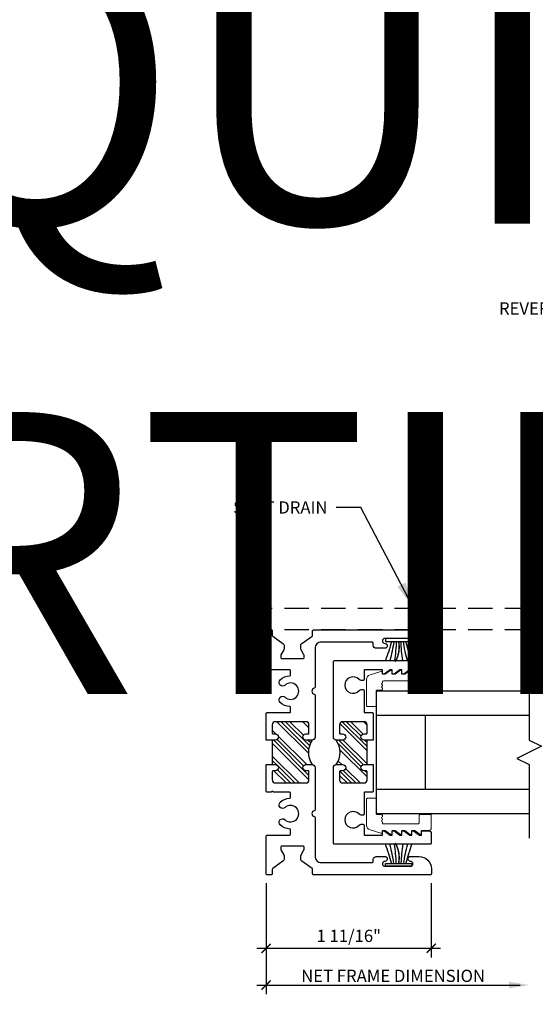
# Model space of a CAD drawing. Units: inches. Extents: x 0 to 806, y -395 to 1187.
# Drawn here: x 540 to 545, y 538 to 548 of the extents above; entities that cross this region are included whole.
import ezdxf
from ezdxf import colors
from ezdxf.entities.mleader import LeaderData, LeaderLine
from ezdxf.math import Vec2, Vec3

# ---------------------------------------------------------------- set-up
doc = ezdxf.new("R2010")
doc.units = ezdxf.units.IN
doc.header["$MEASUREMENT"] = 0
doc.linetypes.add('HIDDEN', pattern=[0.375, 0.25, -0.125])
for name, color, linetype in [('BREAK', 6, 'Continuous'), ('DIM', 140, 'Continuous'), ('DIM @ 1', 140, 'Continuous'), ('FRAME', 1, 'Continuous'), ('PRODUCT-TITLE-BLOCKS', 7, 'Continuous'), ('SEAL', 7, 'Continuous'), ('TEXT @ 1', 7, 'Continuous'), ('VENT', 5, 'Continuous')]:
    doc.layers.add(name, color=color, linetype=linetype)
doc.styles.get("Standard").update_dxf_attribs({"font": 'romans.shx'})
doc.dimstyles.new('1X1', dxfattribs={"dimtxt": 0.125, "dimasz": 0.09375, "dimexe": 0.09375, "dimexo": 0.09375, "dimgap": 0.032, "dimtad": 1, "dimdec": 4, "dimzin": 11, "dimdsep": 46, "dimlunit": 5, "dimtxsty": 'Standard', "dimblk1": 'ARCHTICK', "dimblk2": 'ARCHTICK', "dimsah": 1, "dimcen": 0.09, "dimdle": 0.09375, "dimadec": 0, "dimazin": 0, "dimtfac": 1, "dimtdec": 4, "dimtofl": 0, "dimtmove": 0, "dimatfit": 2, "dimldrblk": 'ARROW', "dimfxl": 0, "dimfrac": 2, "dimtolj": 1, "dimtzin": 0, "dimarcsym": 0})
doc.dimstyles.new('1X1-A', dxfattribs={"dimtxt": 0.125, "dimasz": 0.09375, "dimexe": 0.09375, "dimexo": 0.09375, "dimgap": 0.032, "dimtad": 1, "dimdec": 4, "dimzin": 11, "dimdsep": 46, "dimlunit": 5, "dimtxsty": 'Standard', "dimblk1": 'ARCHTICK', "dimblk2": 'ARROW', "dimsah": 1, "dimcen": 0.09, "dimdle": 0.09375, "dimse2": 1, "dimadec": 0, "dimazin": 0, "dimtfac": 1, "dimtdec": 4, "dimtofl": 0, "dimtmove": 0, "dimatfit": 2, "dimldrblk": 'ARROW', "dimfxl": 0, "dimfrac": 2, "dimtolj": 1, "dimtzin": 0, "dimarcsym": 0})

# ---------------------------------------------------------------- blocks, each defined once
blk = doc.blocks.new('ARROW')
at = {"color": 0, "linetype": 'ByBlock'}
blk.add_solid([(-2.197, -0.366), (-2.197, 0.366), (0, 0)], dxfattribs=at)
at = {"layer": 'DEFPOINTS', "color": 0, "linetype": 'ByBlock'}
blk.add_point((0, 0), dxfattribs=at)
blk = doc.blocks.new('Es0016_Jamb')
h = blk.add_hatch()
h.set_pattern_fill('ANSI34', scale=0.25, angle=90)
h.paths.add_polyline_path([(0.093, 1.563, 0.414214), (0.063, 1.533), (0.063, 1.448, 0.414214), (0.073, 1.438), (0.094, 1.438, -1), (0.094, 1.375), (0.063, 1.375), (0.063, 1.125), (0.094, 1.125, -1), (0.094, 1.063), (0.073, 1.063, 0.414214), (0.063, 1.053), (0.063, 0.968, 0.414214), (0.093, 0.938), (0.408, 0.938, 0.414214), (0.438, 0.968), (0.438, 1.053, 0.414214), (0.428, 1.063), (0.406, 1.063, -1), (0.406, 1.125), (0.47, 1.125, -0.304696), (0.47, 1.375), (0.406, 1.375, -1), (0.406, 1.438), (0.428, 1.438, 0.414214), (0.438, 1.448), (0.438, 1.533, 0.414214), (0.408, 1.563)])
at = {"color": 7}
blk.add_line((0.063, 1.375), (0.063, 1.125), dxfattribs=at)
for points in [[(1.563, 2.313), (1.475, 2.313, -1), (1.475, 2.363, 1), (1.475, 2.413), (1.213, 2.413, 1), (1.213, 2.363, -1), (1.213, 2.313), (1.125, 2.313, -0.414214), (1.094, 2.344), (1.094, 2.365, 0.414214), (1.084, 2.375), (0.563, 2.375, 0.414214), (0.5, 2.313), (0.5, 1.915, -0.344183), (0.492, 1.905, 0.780869), (0.492, 1.845, -0.344183), (0.5, 1.835), (0.5, 1.406, -0.414214), (0.469, 1.375), (0.406, 1.375, -1), (0.406, 1.438), (0.428, 1.438, 0.414214), (0.438, 1.448), (0.438, 1.532, 0.414214), (0.407, 1.563), (0.094, 1.563, 0.414214), (0.063, 1.532), (0.063, 1.448, 0.414214), (0.073, 1.438), (0.094, 1.438, -1), (0.094, 1.375), (0, 1.375), (0, 1.646, -0.414214), (0.01, 1.656), (0.24, 1.656, 0.414214), (0.25, 1.666), (0.25, 1.708, 0.396771), (0.241, 1.718, -0.171539), (0.144, 1.759, -1), (0.193, 1.813, 2.265582), (0.193, 1.937, -1), (0.144, 1.991, -0.171539), (0.241, 2.032, 0.396771), (0.25, 2.042), (0.25, 2.084, 0.414214), (0.24, 2.094), (0.01, 2.094, -0.414214), (0, 2.104), (0, 2.49, -0.414214), (0.01, 2.5), (0.053, 2.5, -0.414214), (0.063, 2.49), (0.063, 2.444, 0.242889), (0.067, 2.436), (0.172, 2.361, -0.242889), (0.185, 2.337), (0.185, 2.312, -0.131652), (0.18, 2.297), (0.151, 2.246, 0.131652), (0.15, 2.241), (0.15, 2.218, 0.414214), (0.16, 2.208), (0.378, 2.208, 0.414214), (0.388, 2.218), (0.388, 2.241, 0.131652), (0.386, 2.246), (0.357, 2.297, -0.131652), (0.353, 2.312), (0.353, 2.337, -0.242889), (0.365, 2.361), (0.47, 2.436, 0.242889), (0.475, 2.444), (0.475, 2.49, -0.414214), (0.485, 2.5), (1.678, 2.5, -0.414214), (1.688, 2.49), (1.688, 2.438, -0.414214)], [(0.475, 0.056, 0.242889), (0.47, 0.064), (0.365, 0.139, -0.242889), (0.353, 0.163), (0.353, 0.188, -0.131652), (0.357, 0.203), (0.386, 0.254, 0.131652), (0.388, 0.259), (0.388, 0.282, 0.414214), (0.378, 0.292), (0.16, 0.292, 0.414214), (0.15, 0.282), (0.15, 0.259, 0.131652), (0.151, 0.254), (0.18, 0.203, -0.131652), (0.185, 0.188), (0.185, 0.163, -0.242889), (0.172, 0.139), (0.067, 0.064, 0.242889), (0.063, 0.056), (0.063, 0.01, -0.414214), (0.053, 0), (0.01, 0, -0.414214), (0, 0.01), (0, 0.396, -0.414214), (0.01, 0.406), (0.24, 0.406, 0.414214), (0.25, 0.416), (0.25, 0.458, 0.396771), (0.241, 0.468, -0.171539), (0.144, 0.509, -1), (0.193, 0.563, 2.265582), (0.193, 0.687, -1), (0.144, 0.741, -0.171539), (0.241, 0.782, 0.396771), (0.25, 0.792), (0.25, 0.834, 0.414214), (0.24, 0.844), (0.081, 0.844, -0.267949), (0.072, 0.849, 0.57735), (0.055, 0.849, -0.267949), (0.046, 0.844), (0.01, 0.844, -0.414214), (0, 0.854), (0, 1.125), (0.094, 1.125, -1), (0.094, 1.063), (0.073, 1.063, 0.414214), (0.063, 1.053), (0.063, 0.969, 0.414214), (0.094, 0.938), (0.407, 0.938, 0.414214), (0.438, 0.969), (0.438, 1.053, 0.414214), (0.428, 1.063), (0.406, 1.063, -1), (0.406, 1.125), (0.469, 1.125, -0.414214), (0.5, 1.094), (0.5, 0.665, -0.344183), (0.492, 0.655, 0.780869), (0.492, 0.595, -0.344183), (0.5, 0.585), (0.5, 0.188, 0.414214), (0.563, 0.125), (1.084, 0.125, 0.414214), (1.094, 0.135), (1.094, 0.157, -0.414214), (1.125, 0.188), (1.213, 0.188, -1), (1.213, 0.138, 1), (1.213, 0.088), (1.475, 0.088, 1), (1.475, 0.138, -1), (1.475, 0.188), (1.563, 0.188, -0.414214), (1.688, 0.063), (1.688, 0.01, -0.414214), (1.678, 0), (0.485, 0, -0.414214), (0.475, 0.01)]]:
    blk.add_lwpolyline(points, format="xyb", close=True)
blk.add_arc((0.656, 1.25), 0.224, 146.1085, 213.8915, dxfattribs=at)
blk = doc.blocks.new('*U135')
for centre, radius, start, end in [((-0.381, 1.735), 1.711, 283.9064, 290.7522), ((-0.246, 1.864), 1.836, 278.6328, 284.8522), ((-0.047, 1.8), 1.778, 272.4893, 278.8066), ((-0.047, -1.8), 1.778, 81.1934, 87.5107), ((-0.246, -1.864), 1.836, 75.1478, 81.3672), ((-0.381, -1.735), 1.711, 69.2478, 76.0936)]:
    blk.add_arc(centre, radius, start, end)
at = {"layer": 'SEAL'}
blk.add_lwpolyline([(0, -0.135), (0, 0.135), (0.03, 0.135), (0.03, -0.135)], close=True, dxfattribs=at)
at = {"layer": 'SEAL', "const_width": 0.015}
blk.add_lwpolyline([(0.03, 0, 0.176745), (0.238, 0.034)], format="xyb", dxfattribs=at)
at = {"flags": 9}
for tag, p in [('MANUFACTURER_PART_#', (0, -0.199)), ('FLEETWOOD_PART_#', (-0.001, -0.249))]:
    blk.add_attdef(tag, p, '', height=0.0312, dxfattribs=at)
blk = doc.blocks.new('*U136')
for centre, radius, start, end in [((-0.381, 1.735), 1.711, 283.9064, 290.7522), ((-0.246, 1.864), 1.836, 278.6328, 284.8522), ((-0.047, 1.8), 1.778, 272.4893, 278.8066), ((-0.047, -1.8), 1.778, 81.1934, 87.5107), ((-0.246, -1.864), 1.836, 75.1478, 81.3672), ((-0.381, -1.735), 1.711, 69.2478, 76.0936)]:
    blk.add_arc(centre, radius, start, end)
at = {"layer": 'SEAL'}
blk.add_lwpolyline([(0, -0.135), (0, 0.135), (0.03, 0.135), (0.03, -0.135)], close=True, dxfattribs=at)
at = {"layer": 'SEAL', "const_width": 0.015}
blk.add_lwpolyline([(0.03, 0, 0.176745), (0.238, 0.034)], format="xyb", dxfattribs=at)
at = {"flags": 9}
for tag, p in [('MANUFACTURER_PART_#', (0, -0.199)), ('FLEETWOOD_PART_#', (-0.001, -0.249))]:
    blk.add_attdef(tag, p, '', height=0.0312, dxfattribs=at)
blk = doc.blocks.new('Es0007_TopRail_LeadStile')
h = blk.add_hatch()
h.set_pattern_fill('ANSI34', scale=0.25)
h.set_pattern_definition([(45, (-1.25, 1.84375), (-0.132583, 0.132583), []), (45, (-1.2058, 1.84375), (-0.132583, 0.132583), []), (45, (-1.16161, 1.84375), (-0.132583, 0.132583), []), (45, (-1.11742, 1.84375), (-0.132583, 0.132583), [])])
h.paths.add_polyline_path([(0.125, 0.25), (0.125, 0.314, -0.304696), (-0.125, 0.314), (-0.125, 0.25, -1), (-0.188, 0.25), (-0.188, 0.271, 0.414214), (-0.198, 0.281), (-0.282, 0.281, 0.414214), (-0.312, 0.251), (-0.312, 0.03, 0.414214), (-0.282, 0), (-0.198, 0, 0.414214), (-0.188, 0.01), (-0.188, 0.031, -1), (-0.125, 0.031), (-0.125, 0), (0.125, 0), (0.125, 0.031, -1), (0.188, 0.031), (0.188, 0.01, 0.414214), (0.198, 0), (0.283, 0, 0.414214), (0.313, 0.03), (0.313, 0.251, 0.414214), (0.283, 0.281), (0.198, 0.281, 0.414214), (0.188, 0.271), (0.188, 0.25, -1)])
at = {"color": 7}
blk.add_line((-0.125, 0), (0.125, 0), dxfattribs=at)
for points in [[(-0.125, 0.25, -1), (-0.188, 0.25), (-0.188, 0.271, 0.414214), (-0.198, 0.281), (-0.282, 0.281, 0.414214), (-0.312, 0.251), (-0.312, 0.03, 0.414214), (-0.282, 0), (-0.198, 0, 0.414214), (-0.188, 0.01), (-0.188, 0.031, -1), (-0.125, 0.031), (-0.125, -0.063), (-0.396, -0.063, -0.414214), (-0.406, -0.053), (-0.406, 0.021, 0.414214), (-0.416, 0.031), (-0.631, 0.031, -0.414214), (-0.641, 0.041), (-0.641, 0.06, -0.210719), (-0.631, 0.082, 2.577948), (-0.744, 0.082, -0.210719), (-0.734, 0.06), (-0.734, 0.041, -0.414214), (-0.744, 0.031), (-0.834, 0.031, 0.414214), (-0.844, 0.021), (-0.844, -0.156), (-0.799, -0.156), (-0.799, -0.176), (-0.844, -0.236), (-0.844, -0.256), (-0.799, -0.256), (-0.799, -0.276), (-0.844, -0.336), (-0.844, -0.356), (-0.799, -0.356), (-0.799, -0.376), (-0.844, -0.436), (-0.844, -0.456), (-0.799, -0.456), (-0.799, -0.476), (-0.844, -0.536), (-0.844, -0.556), (-0.799, -0.556), (-0.799, -0.625, -0.414214), (-0.83, -0.656), (-0.927, -0.656, -0.414214), (-0.937, -0.646), (-0.937, 0.334, -0.414214), (-0.927, 0.344), (-0.155, 0.344, -0.414214), (-0.125, 0.314)], [(0.937, -0.646, -0.414214), (0.927, -0.656), (0.83, -0.656, -0.414214), (0.799, -0.625), (0.799, -0.556), (0.844, -0.556), (0.844, -0.536), (0.799, -0.476), (0.799, -0.456), (0.844, -0.456), (0.844, -0.436), (0.799, -0.376), (0.799, -0.356), (0.844, -0.356), (0.844, -0.336), (0.799, -0.276), (0.799, -0.256), (0.844, -0.256), (0.844, -0.236), (0.799, -0.176), (0.799, -0.156), (0.844, -0.156), (0.844, 0.021, 0.414214), (0.834, 0.031), (0.744, 0.031, -0.414214), (0.734, 0.041), (0.734, 0.06, -0.210719), (0.744, 0.082, 2.577948), (0.631, 0.082, -0.210719), (0.641, 0.06), (0.641, 0.041, -0.414214), (0.631, 0.031), (0.416, 0.031, 0.414214), (0.406, 0.021), (0.406, -0.053, -0.414214), (0.396, -0.063), (0.125, -0.063), (0.125, 0.031, -1), (0.188, 0.031), (0.188, 0.01, 0.414214), (0.198, 0), (0.283, 0, 0.414214), (0.313, 0.03), (0.313, 0.251, 0.414214), (0.283, 0.281), (0.198, 0.281, 0.414214), (0.188, 0.271), (0.188, 0.25, -1), (0.125, 0.25), (0.125, 0.314, -0.414214), (0.155, 0.344), (0.927, 0.344, -0.414214), (0.937, 0.334)]]:
    blk.add_lwpolyline(points, format="xyb", close=True)
blk.add_arc((0, 0.5), 0.224, 236.1085, 303.8915, dxfattribs=at)
blk = doc.blocks.new('Es0002_Glass_Key')
at = {"lineweight": 0}
blk.add_lwpolyline([(0.111, -0.469, -1), (0.091, -0.469), (0.08, -0.469, -0.414214), (0.07, -0.459), (0.07, -0.104, -0.414214), (0.08, -0.094), (0.154, -0.094, 0.414214), (0.164, -0.084), (0.164, 0.021, 0.414214), (0.154, 0.031), (0.03, 0.031, 0.414214), (0, 0.001), (0, -0.069), (-0.04, -0.069), (-0.04, -0.084), (0, -0.139), (0, -0.169), (-0.04, -0.169), (-0.04, -0.184), (0, -0.239), (0, -0.269), (-0.04, -0.269), (-0.04, -0.284), (0, -0.339), (0, -0.369), (-0.04, -0.369), (-0.04, -0.384), (0, -0.439), (0, -0.469), (-0.025, -0.469), (-0.025, -0.484), (0.007, -0.595, 0.334098), (0.055, -0.632), (0.32, -0.632, 0.414214), (0.33, -0.621), (0.33, -0.541, 0.414214), (0.32, -0.532), (0.174, -0.532, -0.414214), (0.164, -0.522), (0.164, -0.479, 0.414214), (0.154, -0.469), (0.142, -0.469, -1), (0.122, -0.469)], format="xyb", close=True, dxfattribs=at)
blk = doc.blocks.new('GlassKey_1p25_Glazing')
blk.add_blockref('Es0002_Glass_Key', (0, 0))
at = {"xscale": -1}
blk.add_blockref('Es0002_Glass_Key', (1.598, 0), dxfattribs=at)
blk = doc.blocks.new('EDGE S_GLASS')
for p, q in [((0.254, 0.562), (0.254, -1)), ((1.504, 0.562), (0.254, 0.562)), ((0.504, 0.562), (0.504, -1)), ((1.254, -1), (1.254, 0.562)), ((1.504, -1), (1.504, 0.562)), ((1.254, 0.062), (0.504, 0.062))]:
    blk.add_line(p, q)
at = {"layer": 'VENT', "xscale": -1, "rotation": 179.9999999991683}
blk.add_blockref('GlassKey_1p25_Glazing', (0.08, 0.031), dxfattribs=at)
blk = doc.blocks.new('*U339')
at = {"layer": 'BREAK'}
for p, q in [((0, 1.719), (0, 0.125)), ((0, 0.125), (0.125, 0.062)), ((0.125, 0.062), (-0.125, -0.062)), ((-0.125, -0.062), (0, -0.125)), ((0, -0.125), (0, -0.875))]:
    blk.add_line(p, q, dxfattribs=at)
blk = doc.blocks.new('_ARCHTICK')
at = {"color": 0, "linetype": 'ByBlock', "const_width": 0.15}
blk.add_lwpolyline([(-0.5, -0.5), (0.5, 0.5)], dxfattribs=at)
blk = doc.blocks.new('*D441')
at = {"layer": 'DEFPOINTS', "color": 0}
for p in [(542.626, 539.441), (544.313, 539.441), (544.313, 538.681)]:
    blk.add_point(p, dxfattribs=at)
at = {"layer": 'DIM', "color": 0, "lineweight": -2}
for p, q in [((542.626, 539.347), (542.626, 538.587)), ((544.313, 539.347), (544.313, 538.587)), ((542.532, 538.681), (544.407, 538.681))]:
    blk.add_line(p, q, dxfattribs=at)
at = {"layer": 'DIM', "color": 0, "lineweight": -2, "xscale": 0.09375, "yscale": 0.09375, "zscale": 0.09375, "rotation": 180}
blk.add_blockref('_ARCHTICK', (542.626, 538.681), dxfattribs=at)
at = {"layer": 'DIM', "color": 0, "lineweight": -2, "xscale": 0.09375, "yscale": 0.09375, "zscale": 0.09375}
blk.add_blockref('_ARCHTICK', (544.313, 538.681), dxfattribs=at)
at = {"layer": 'DIM', "color": 0, "insert": (543.47, 538.808), "char_height": 0.125, "attachment_point": 5}
blk.add_mtext('\\A1;1 11/16"', dxfattribs=at)
blk = doc.blocks.new('*D442')
at = {"layer": 'DEFPOINTS', "color": 0}
for p in [(545.313, 539.816), (542.626, 539.441), (545.313, 538.306)]:
    blk.add_point(p, dxfattribs=at)
at = {"layer": 'DIM', "color": 0, "lineweight": -2}
for p, q in [((542.626, 539.347), (542.626, 538.212)), ((542.532, 538.306), (545.22, 538.306))]:
    blk.add_line(p, q, dxfattribs=at)
at = {"layer": 'DIM', "color": 0, "lineweight": -2, "xscale": 0.09375, "yscale": 0.09375, "zscale": 0.09375, "rotation": 180}
blk.add_blockref('_ARCHTICK', (542.626, 538.306), dxfattribs=at)
at = {"layer": 'DIM', "color": 0, "lineweight": -2, "xscale": 0.09375, "yscale": 0.09375, "zscale": 0.09375}
blk.add_blockref('ARROW', (545.313, 538.306), dxfattribs=at)
at = {"layer": 'DIM', "color": 0, "insert": (543.923, 538.4), "char_height": 0.125, "attachment_point": 5}
blk.add_mtext('\\A1;NET FRAME DIMENSION ', dxfattribs=at)
blk = doc.blocks.new('*T500')
at = {"layer": 'PRODUCT-TITLE-BLOCKS', "color": 0, "linetype": 'ByBlock', "lineweight": -2}
for p, q in [((0, 0), (116.017, 0)), ((0, 0), (0, -64.777)), ((116.017, 0), (116.017, -64.777)), ((0, -9.92), (116.017, -9.92)), ((8.136, -9.92), (8.136, -64.777)), ((0, -19.52), (116.017, -19.52)), ((0, -44.617), (116.017, -44.617)), ((0, -59.017), (116.017, -59.017)), ((0, -64.777), (116.017, -64.777))]:
    blk.add_line(p, q, dxfattribs=at)
at = {"layer": 'PRODUCT-TITLE-BLOCKS', "color": 0}
for s, insert, char_height, width, attachment_point in [('GENERAL NOTES', (58.009, -4.96), 6, 114.09749, 5), ('ELEVATIONS ARE SHOWN FROM EXTERIOR UNLESS OTHERWISE NOTED', (9.096, -14.72), 2.88, 105.96155, 4), ('1.', (0.96, -14.72), 2, 6.21593, 4), ('{\\C256;ANCHOR / WALL FASTENER - LOCATION, SPACING AND QUANTITY TO BE DETERMINED PER DESIGN PRESSURE REQUIREMENTS BY STRUCTURAL ENGINEER AND/OR CERTIFIED TEST DRAWINGS}', (9.096, -32.069), 2.88, 105.96155, 4), ('2.', (0.96, -32.069), 2, 6.21593, 4), ('THE FOLLOWING TABLES ARE THIS JOBS SPECIFIC SERIES DEFAULT OPTIONS UNLESS NOTED ON AN ELEVATION.', (9.096, -51.817), 2.88, 105.96155, 4), ('3.', (0.96, -51.817), 2, 6.21593, 4), ('INITIAL RELEASE PER QUOTE 529469-V4', (9.096, -61.897), 2.88, 105.96155, 4), ('4.', (0.96, -61.897), 2, 6.21593, 4)]:
    blk.add_mtext(s, dxfattribs=dict(at, insert=insert, char_height=char_height, width=width, attachment_point=attachment_point))
blk = doc.blocks.new('*U493')
blk.add_blockref('*T500', (0, 328.436))

msp = doc.modelspace()

# ---------------------------------------------------------------- linework, layer by layer
at = {"layer": 'FRAME', "linetype": 'HIDDEN'}
for p, q in [((542.6258478, 541.9307436), (542.6258478, 542.1494936)), ((545.3133478, 542.1494936), (542.6258478, 542.1494936)), ((545.3133478, 541.9307436), (542.6258478, 541.9307436))]:
    msp.add_line(p, q, dxfattribs=at)

# ---------------------------------------------------------------- block references
for name, p in [('*U493', (524.9102734, 253.55)), ('*U339', (545.3133478, 540.6807436))]:
    msp.add_blockref(name, p)
at = {"rotation": 90.00000000000001}
msp.add_blockref('EDGE S_GLASS', (544.3133478, 539.8021186), dxfattribs=at)
at = {"layer": 'FRAME'}
msp.add_blockref('Es0016_Jamb', (542.6258478, 539.4307436), dxfattribs=at)
at = {"layer": 'SEAL', "xscale": -1, "rotation": 90}
msp.add_blockref('*U135', (543.9795978, 541.8432436), dxfattribs=at)
at = {"layer": 'SEAL', "rotation": 90.00000000000001}
msp.add_blockref('*U136', (543.9795978, 539.5182436), dxfattribs=at)
at = {"layer": 'VENT', "rotation": 90.00000000000001}
msp.add_blockref('Es0007_TopRail_LeadStile', (543.6570978, 540.6807436), dxfattribs=at)

# ---------------------------------------------------------------- dimensions: what is measured, and where the dimension line sits
at = {"layer": 'DIM @ 1'}
dim = msp.add_linear_dim(base=(545.3133478, 538.3057436), p1=(542.6258478, 539.4407436), p2=(545.3133478, 539.8157434), angle=180, text='NET FRAME DIMENSION ', dimstyle='1X1-A', override={"dimscale": 1, "dimpost": '"', "dimtix": 0, "dimtofl": 0, "dimtmove": 0, "dimatfit": 3}, dxfattribs=at)
dim.commit()
dim.dimension.update_dxf_attribs({"geometry": '*D442', "text_midpoint": (543.9227228, 538.4002436)})
dim = msp.add_linear_dim(base=(544.3133478, 538.6807436), p1=(542.6258478, 539.4407436), p2=(544.3133478, 539.4407436), angle=180, dimstyle='1X1', override={"dimscale": 1, "dimpost": '"', "dimtix": 0, "dimtofl": 0, "dimtmove": 0, "dimatfit": 3}, dxfattribs=at)
dim.commit()
dim.dimension.update_dxf_attribs({"geometry": '*D441', "text_midpoint": (543.4695978, 538.8079817)})

# ---------------------------------------------------------------- leaders
at = {"layer": 'TEXT @ 1'}
ml = msp.add_multileader_mtext('Standard', dxfattribs=at)
ml.set_content('REVERSE KEEP', color=256)
ml.set_leader_properties()
ml.set_arrow_properties(name='ARROW')
ml.build(insert=Vec2(0, 0))
ml.multileader.update_dxf_attribs({"dogleg_length": 0.25, "arrow_head_size": 0.125})
ctx = ml.context
ctx.base_point, ctx.char_height, ctx.arrow_head_size, ctx.landing_gap_size, ctx.plane_origin = Vec3(544.7144601, 545.2125085), 0.125, 0.125, 0.09, Vec3(544.7849448, 544.3254759)
ctx.text_align_type = 2
notes = []
notes.append((ctx, [(0, (1, 1, 0), (546.5194601, 545.2125085), (-1, 0), 0.25, [(0, [(547.0633478, 544.1182439)], 0, [])])]))
ctx.mtext.insert, ctx.mtext.width, ctx.mtext.alignment, ctx.mtext.flow_direction = Vec3(546.1794601, 545.2750085), 3.029897174, 3, 5
ml = msp.add_multileader_mtext('Standard', dxfattribs=at)
ml.set_content('SLOT DRAIN', color=256)
ml.set_leader_properties()
ml.set_arrow_properties(name='ARROW')
ml.build(insert=Vec2(0, 0))
ml.multileader.update_dxf_attribs({"dogleg_length": 0.25, "arrow_head_size": 0.125})
ctx = ml.context
ctx.base_point, ctx.char_height, ctx.arrow_head_size, ctx.landing_gap_size, ctx.plane_origin = Vec3(542.0974608, 543.1812583), 0.125, 0.125, 0.09, Vec3(541.8584217, 542.3254756)
ctx.text_align_type = 2
notes.append((ctx, [(0, (1, 1, 0), (543.592937, 543.1812583), (-1, 0), 0.25, [(0, [(544.1368248, 542.1494936)], 0, [])])]))
ctx.mtext.insert, ctx.mtext.width, ctx.mtext.alignment, ctx.mtext.flow_direction = Vec3(543.252937, 543.2437583), 3.029897174, 3, 5
for ctx, leaders in notes:
    for number, flags, end, landing, length, lines in leaders:
        leader = LeaderData()
        leader.index, (leader.has_last_leader_line, leader.has_dogleg_vector, leader.attachment_direction) = number, flags
        leader.last_leader_point, leader.dogleg_vector, leader.dogleg_length = Vec3(end), Vec3(landing), length
        for number, points, colour, breaks in lines:
            line = LeaderLine()
            line.index, line.vertices, line.color, line.breaks = number, Vec3.list(points), colors.encode_raw_color(colour), breaks
            leader.lines.append(line)
        ctx.leaders.append(leader)

doc.saveas('drawing.dxf')
